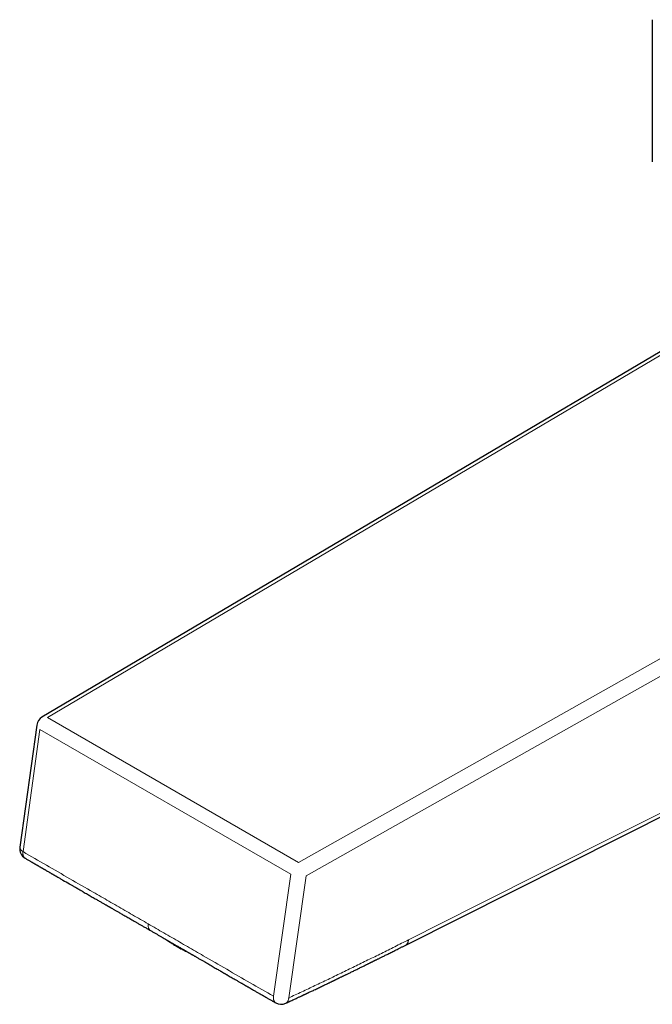
# Model space of a CAD drawing. Units: millimetres. Extents: x 8 to 623, y 12 to 616.
# Drawn here: x 460 to 518, y 177 to 268 of the extents above; entities that cross this region are included whole.
import ezdxf

# ---------------------------------------------------------------- set-up
doc = ezdxf.new("R2010")
doc.units = ezdxf.units.MM

msp = doc.modelspace()

# ---------------------------------------------------------------- linework, layer by layer
at = {"color": 7, "linetype": 'Continuous', "lineweight": 30}
for p, q in [((518.066, 267.937), (518.066, 254.873)), ((555.984, 259.425), (461.981, 203.836)), ((495.405, 182.89), (582.129, 226.521)), ((461.5, 203.112), (459.943, 191.874))]:
    msp.add_line(p, q, dxfattribs=at)
at = {"color": 8, "linetype": 'Continuous', "lineweight": 0}
for p, q in [((555.758, 258.946), (462.49, 203.792)), ((581.092, 244.321), (485.551, 190.479)), ((582.878, 243.705), (486.249, 189.25)), ((485.551, 190.479), (462.49, 203.792)), ((461.794, 202.715), (460.238, 191.477)), ((484.854, 189.403), (461.794, 202.715)), ((484.854, 189.403), (483.26, 178.186)), ((486.249, 189.25), (484.655, 178.033))]:
    msp.add_line(p, q, dxfattribs=at)
at = {"color": 8, "linetype": 'Continuous', "lineweight": 0, "flags": 128}
msp.add_lwpolyline([(582.878, 227.252), (570.666, 221.108), (558.454, 214.965), (546.243, 208.821), (534.027, 202.675), (528.09, 199.689), (522.892, 197.074), (514.838, 193.022), (508.434, 189.8), (502.039, 186.582), (495.654, 183.369)], dxfattribs=at)
at = {"color": 7, "linetype": 'Continuous', "lineweight": 30}
for centre, start, end in [((462.49, 202.975), 120.59846, 172.11466), ((460.934, 191.737), 172.11466, 239.77285), ((483.956, 178.446), 240.23828, 294.81147)]:
    msp.add_arc(centre, 1, start, end, dxfattribs=at)
at = {"color": 8, "linetype": 'Continuous', "lineweight": 0}
msp.add_arc((460.4, 191.905), 0.458, 183.84802, 249.17309, dxfattribs=at)
for points, knots in [([(460.431, 190.874), (460.427, 190.876), (460.404, 190.887), (460.37, 190.916), (460.328, 190.961), (460.293, 191.016), (460.265, 191.077), (460.245, 191.146), (460.231, 191.221), (460.225, 191.302), (460.227, 191.387), (460.234, 191.447), (460.238, 191.477)], [0, 0, 0, 0, 0.027348, 0.135415, 0.243498, 0.351566, 0.459642, 0.567714, 0.675781, 0.783853, 0.891935, 1, 1, 1, 1]), ([(460.238, 191.477), (460.954, 191.06), (462.387, 190.228), (464.537, 188.988), (466.213, 188.024), (467.413, 187.334), (468.137, 186.917), (468.862, 186.5), (469.586, 186.083), (470.311, 185.665), (471.032, 185.25), (471.511, 184.973), (471.749, 184.836)], [0, 0, 0, 0, 0.1868, 0.373595, 0.560407, 0.623336, 0.68627, 0.749201, 0.812126, 0.875042, 0.937929, 1, 1, 1, 1]), ([(471.749, 184.836), (471.745, 184.803), (471.738, 184.737), (471.738, 184.644), (471.747, 184.556), (471.765, 184.476), (471.792, 184.404), (471.827, 184.34), (471.87, 184.287), (471.91, 184.25), (471.938, 184.236), (471.947, 184.231)], [0, 0, 0, 0, 0.118536, 0.237046, 0.355562, 0.474087, 0.592603, 0.711135, 0.829666, 0.94818, 1, 1, 1, 1]), ([(483.26, 178.186), (482.543, 178.597), (481.108, 179.42), (478.958, 180.663), (477.284, 181.633), (476.084, 182.328), (475.36, 182.747), (474.636, 183.167), (473.912, 183.586), (473.188, 184.005), (472.467, 184.421), (471.987, 184.698), (471.749, 184.836)], [0, 0, 0, 0, 0.1868, 0.373595, 0.560407, 0.623336, 0.68627, 0.749201, 0.812126, 0.875042, 0.937929, 1, 1, 1, 1]), ([(495.654, 183.369), (495.238, 183.16), (494.41, 182.745), (493.172, 182.129), (491.94, 181.52), (490.709, 180.916), (489.486, 180.322), (488.271, 179.737), (487.064, 179.161), (485.859, 178.592), (485.056, 178.22), (484.655, 178.033)], [0, 0, 0, 0, 0.113405, 0.225539, 0.337432, 0.449301, 0.561138, 0.670941, 0.780698, 0.890393, 1, 1, 1, 1]), ([(495.404, 182.891), (495.415, 182.896), (495.445, 182.911), (495.489, 182.946), (495.535, 182.996), (495.574, 183.055), (495.606, 183.123), (495.63, 183.198), (495.647, 183.28), (495.652, 183.339), (495.654, 183.369)], [0, 0, 0, 0, 0.075251, 0.20735, 0.339465, 0.471568, 0.60367, 0.735782, 0.867895, 1, 1, 1, 1]), ([(483.46, 177.579), (483.455, 177.582), (483.432, 177.594), (483.396, 177.624), (483.354, 177.669), (483.319, 177.723), (483.29, 177.785), (483.269, 177.854), (483.255, 177.93), (483.249, 178.011), (483.249, 178.096), (483.256, 178.156), (483.26, 178.186)], [0, 0, 0, 0, 0.031654, 0.139243, 0.246847, 0.354436, 0.462034, 0.569627, 0.677216, 0.78481, 0.892413, 1, 1, 1, 1]), ([(484.375, 177.54), (484.386, 177.545), (484.415, 177.558), (484.458, 177.588), (484.504, 177.631), (484.544, 177.682), (484.579, 177.74), (484.608, 177.804), (484.63, 177.875), (484.647, 177.951), (484.652, 178.006), (484.655, 178.033)], [0, 0, 0, 0, 0.067114, 0.183721, 0.300331, 0.41694, 0.533553, 0.650166, 0.766779, 0.883384, 1, 1, 1, 1])]:
    msp.add_open_spline(points, degree=3, knots=knots, dxfattribs=at)
at = {"color": 7, "linetype": 'Continuous', "lineweight": 30}
for points, knots in [([(460.431, 190.873), (460.475, 190.847), (460.561, 190.797), (460.685, 190.725), (460.798, 190.659), (460.9, 190.6), (460.993, 190.546), (461.075, 190.498), (461.145, 190.457), (461.204, 190.423), (461.253, 190.395), (461.293, 190.372), (461.323, 190.354), (461.345, 190.341), (461.363, 190.331), (461.386, 190.318), (461.416, 190.3), (461.456, 190.277), (461.504, 190.249), (461.559, 190.217), (461.624, 190.18), (461.695, 190.138), (461.768, 190.096), (461.839, 190.055), (461.906, 190.016), (461.97, 189.979), (462.033, 189.942), (462.096, 189.906), (462.158, 189.87), (462.214, 189.838), (462.268, 189.806), (462.332, 189.769), (462.412, 189.723), (462.507, 189.668), (462.598, 189.615), (462.681, 189.567), (462.753, 189.525), (462.824, 189.484), (462.889, 189.447), (462.947, 189.413), (462.996, 189.385), (463.038, 189.361), (463.072, 189.341), (463.1, 189.325), (463.126, 189.31), (463.154, 189.294), (463.188, 189.274), (463.228, 189.251), (463.275, 189.224), (463.327, 189.194), (463.386, 189.16), (463.465, 189.114), (463.563, 189.058), (463.678, 188.991), (463.793, 188.925), (464.066, 188.767), (464.339, 188.61), (464.61, 188.454), (464.718, 188.392), (464.82, 188.333), (464.913, 188.279), (464.999, 188.23), (465.077, 188.185), (465.147, 188.145), (465.205, 188.112), (465.25, 188.085), (465.289, 188.063), (465.329, 188.04), (465.379, 188.011), (465.439, 187.977), (465.51, 187.936), (465.591, 187.889), (465.68, 187.838), (465.806, 187.766), (465.965, 187.674), (466.21, 187.533), (466.513, 187.358), (466.802, 187.192), (467.023, 187.065), (467.172, 186.98), (467.316, 186.897), (467.451, 186.819), (467.574, 186.748), (467.686, 186.684), (467.785, 186.627), (467.874, 186.576), (467.944, 186.535), (467.998, 186.504), (468.037, 186.482), (468.071, 186.462), (468.097, 186.448), (468.114, 186.438), (468.127, 186.43), (468.141, 186.422), (468.16, 186.411), (468.189, 186.395), (468.228, 186.372), (468.279, 186.343), (468.341, 186.307), (468.412, 186.266), (468.493, 186.219), (468.585, 186.167), (468.686, 186.108), (468.798, 186.044), (468.92, 185.974), (469.052, 185.898), (469.195, 185.816), (469.347, 185.728), (469.509, 185.635), (469.68, 185.536), (469.859, 185.433), (470.049, 185.324), (470.25, 185.208), (470.462, 185.086), (470.686, 184.957), (470.92, 184.822), (471.164, 184.681), (471.417, 184.535), (471.678, 184.384), (471.856, 184.282), (471.946, 184.23)], [0, 0, 0, 0, 0.011621, 0.022341, 0.032161, 0.04108, 0.049098, 0.056216, 0.062432, 0.067458, 0.071687, 0.075117, 0.077751, 0.079586, 0.080906, 0.082527, 0.085334, 0.088811, 0.092957, 0.097772, 0.103375, 0.109675, 0.116237, 0.122444, 0.128292, 0.13378, 0.138908, 0.14482, 0.150168, 0.154952, 0.159416, 0.164376, 0.171725, 0.18004, 0.189321, 0.195354, 0.201735, 0.208082, 0.213765, 0.218774, 0.223038, 0.226651, 0.229614, 0.231927, 0.233943, 0.236336, 0.239275, 0.242761, 0.246793, 0.251371, 0.256496, 0.262167, 0.272006, 0.28201, 0.29202, 0.302037, 0.353128, 0.363131, 0.372588, 0.381378, 0.389499, 0.396952, 0.403737, 0.409853, 0.415164, 0.418694, 0.421718, 0.425136, 0.429258, 0.434603, 0.440797, 0.447842, 0.45573, 0.463981, 0.48042, 0.497166, 0.527833, 0.559481, 0.572415, 0.585505, 0.598225, 0.609961, 0.62071, 0.630308, 0.638954, 0.64665, 0.653394, 0.657243, 0.660696, 0.66369, 0.666001, 0.667343, 0.668248, 0.669356, 0.671025, 0.673255, 0.676832, 0.681284, 0.686614, 0.692819, 0.699901, 0.707859, 0.716693, 0.726403, 0.737029, 0.748536, 0.760925, 0.774197, 0.78835, 0.803109, 0.818718, 0.835178, 0.852488, 0.871027, 0.890452, 0.910762, 0.931951, 0.953912, 0.976568, 1, 1, 1, 1]), ([(471.946, 184.23), (472.029, 184.182), (472.193, 184.087), (472.436, 183.947), (472.671, 183.811), (472.898, 183.68), (473.115, 183.554), (473.322, 183.435), (473.519, 183.321), (473.708, 183.212), (473.888, 183.107), (474.061, 183.007), (474.226, 182.912), (474.382, 182.821), (474.529, 182.736), (474.667, 182.657), (474.796, 182.582), (474.917, 182.512), (475.03, 182.446), (475.135, 182.386), (475.23, 182.33), (475.315, 182.281), (475.39, 182.238), (475.455, 182.2), (475.51, 182.169), (475.554, 182.143), (475.589, 182.123), (475.619, 182.106), (475.646, 182.09), (475.671, 182.075), (475.696, 182.061), (475.723, 182.045), (475.758, 182.025), (475.804, 181.998), (475.861, 181.965), (475.928, 181.927), (476.004, 181.882), (476.091, 181.832), (476.194, 181.773), (476.309, 181.706), (476.433, 181.634), (476.556, 181.563), (476.709, 181.474), (476.893, 181.367), (477.106, 181.244), (477.314, 181.123), (477.517, 181.006), (477.713, 180.893), (477.898, 180.785), (478.073, 180.684), (478.237, 180.589), (478.358, 180.519), (478.437, 180.473), (478.478, 180.449), (478.516, 180.427), (478.55, 180.407), (478.582, 180.389), (478.613, 180.371), (478.646, 180.352), (478.686, 180.329), (478.733, 180.302), (478.789, 180.27), (478.852, 180.233), (478.923, 180.192), (479.037, 180.126), (479.19, 180.037), (479.378, 179.929), (479.557, 179.825), (479.714, 179.734), (479.851, 179.655), (479.969, 179.587), (480.081, 179.522), (480.188, 179.46), (480.288, 179.403), (480.378, 179.351), (480.457, 179.305), (480.526, 179.265), (480.585, 179.231), (480.634, 179.203), (480.672, 179.181), (480.698, 179.166), (480.719, 179.154), (480.74, 179.142), (480.769, 179.125), (480.804, 179.104), (480.847, 179.08), (480.895, 179.052), (480.945, 179.023), (480.997, 178.993), (481.05, 178.963), (481.135, 178.914), (481.255, 178.845), (481.402, 178.76), (481.543, 178.679), (481.672, 178.604), (481.793, 178.535), (481.898, 178.475), (481.987, 178.424), (482.062, 178.38), (482.134, 178.339), (482.204, 178.298), (482.272, 178.26), (482.338, 178.222), (482.4, 178.186), (482.462, 178.15), (482.53, 178.112), (482.608, 178.067), (482.697, 178.015), (482.797, 177.958), (482.909, 177.894), (483.031, 177.824), (483.164, 177.748), (483.309, 177.665), (483.408, 177.608), (483.46, 177.579)], [0, 0, 0, 0, 0.021781, 0.042856, 0.063303, 0.083081, 0.102085, 0.119979, 0.13711, 0.153476, 0.169078, 0.184211, 0.198549, 0.212091, 0.224838, 0.236789, 0.247943, 0.258302, 0.268301, 0.277427, 0.285678, 0.293055, 0.299559, 0.305188, 0.309943, 0.313824, 0.316603, 0.31912, 0.321483, 0.323692, 0.325745, 0.327946, 0.330774, 0.334872, 0.339831, 0.345651, 0.352332, 0.359873, 0.368275, 0.379077, 0.389885, 0.400569, 0.411131, 0.430018, 0.448497, 0.46657, 0.484235, 0.501421, 0.517455, 0.532597, 0.546845, 0.560201, 0.564033, 0.567589, 0.570869, 0.573871, 0.576597, 0.579054, 0.58193, 0.585314, 0.589413, 0.594227, 0.599756, 0.606001, 0.612569, 0.629633, 0.645929, 0.661457, 0.676217, 0.686888, 0.697118, 0.706907, 0.716256, 0.724957, 0.732762, 0.73967, 0.745681, 0.750795, 0.755012, 0.758331, 0.760753, 0.76187, 0.763683, 0.766234, 0.769306, 0.773031, 0.777323, 0.781742, 0.786227, 0.790778, 0.795396, 0.808437, 0.821978, 0.833897, 0.84511, 0.855617, 0.865419, 0.872236, 0.878756, 0.885053, 0.891127, 0.896978, 0.902606, 0.908238, 0.913117, 0.91895, 0.925739, 0.933483, 0.942183, 0.951837, 0.962446, 0.974009, 0.986527, 1, 1, 1, 1]), ([(473.408, 183.385), (473.419, 183.377), (473.44, 183.362), (473.468, 183.342), (473.492, 183.326), (473.51, 183.313), (473.526, 183.302), (473.546, 183.288), (473.573, 183.269), (473.61, 183.244), (473.658, 183.212), (473.714, 183.174), (473.778, 183.132), (473.846, 183.088), (473.946, 183.024), (474.079, 182.94), (474.257, 182.834), (474.447, 182.723), (474.65, 182.61), (474.838, 182.509), (475.011, 182.419), (475.172, 182.338), (475.318, 182.266), (475.413, 182.221), (475.451, 182.203)], [0, 0, 0, 0, 0.018106, 0.03556, 0.04856, 0.057073, 0.065549, 0.076324, 0.0894, 0.111124, 0.137193, 0.167604, 0.202353, 0.23895, 0.275339, 0.360281, 0.444062, 0.542288, 0.638871, 0.733813, 0.805365, 0.876406, 0.94979, 1, 1, 1, 1]), ([(484.375, 177.539), (484.443, 177.57), (484.574, 177.631), (484.765, 177.72), (484.946, 177.803), (485.115, 177.882), (485.273, 177.956), (485.42, 178.025), (485.554, 178.088), (485.679, 178.146), (485.786, 178.196), (485.877, 178.239), (485.953, 178.275), (486.019, 178.306), (486.076, 178.332), (486.122, 178.355), (486.159, 178.372), (486.188, 178.386), (486.216, 178.398), (486.248, 178.414), (486.29, 178.434), (486.343, 178.459), (486.404, 178.488), (486.471, 178.519), (486.564, 178.563), (486.683, 178.62), (486.839, 178.693), (487.011, 178.775), (487.198, 178.864), (487.449, 178.984), (487.762, 179.133), (488.039, 179.266), (488.221, 179.353), (488.305, 179.394), (488.389, 179.434), (488.467, 179.471), (488.538, 179.505), (488.599, 179.535), (488.648, 179.558), (488.685, 179.576), (488.713, 179.59), (488.734, 179.6), (488.752, 179.609), (488.771, 179.618), (488.795, 179.629), (488.827, 179.645), (488.866, 179.663), (488.912, 179.686), (488.966, 179.712), (489.028, 179.742), (489.095, 179.774), (489.164, 179.807), (489.231, 179.84), (489.296, 179.872), (489.376, 179.91), (489.468, 179.955), (489.571, 180.005), (489.667, 180.051), (489.755, 180.094), (489.84, 180.135), (489.925, 180.177), (490.027, 180.226), (490.148, 180.285), (490.29, 180.354), (490.442, 180.428), (490.597, 180.504), (490.755, 180.581), (490.913, 180.659), (491.072, 180.737), (491.228, 180.813), (491.38, 180.888), (491.527, 180.96), (491.669, 181.03), (491.787, 181.088), (491.883, 181.135), (491.957, 181.172), (492.03, 181.208), (492.1, 181.242), (492.165, 181.275), (492.222, 181.303), (492.269, 181.326), (492.305, 181.343), (492.33, 181.356), (492.346, 181.364), (492.359, 181.37), (492.377, 181.379), (492.403, 181.392), (492.439, 181.41), (492.484, 181.432), (492.538, 181.459), (492.603, 181.491), (492.677, 181.527), (492.761, 181.569), (492.855, 181.616), (492.958, 181.667), (493.071, 181.723), (493.192, 181.783), (493.322, 181.848), (493.462, 181.917), (493.611, 181.991), (493.772, 182.071), (493.943, 182.157), (494.125, 182.247), (494.317, 182.343), (494.518, 182.444), (494.728, 182.549), (494.946, 182.658), (495.172, 182.772), (495.326, 182.85), (495.404, 182.889)], [0, 0, 0, 0, 0.018352, 0.035718, 0.052097, 0.06749, 0.081895, 0.095081, 0.107315, 0.118595, 0.128923, 0.136499, 0.143391, 0.149413, 0.154556, 0.158821, 0.162153, 0.164637, 0.166694, 0.16957, 0.173421, 0.178205, 0.183919, 0.190126, 0.196454, 0.209235, 0.222481, 0.238857, 0.255892, 0.273425, 0.307143, 0.341135, 0.348803, 0.356485, 0.364181, 0.371474, 0.37789, 0.383427, 0.388085, 0.391124, 0.393622, 0.39558, 0.396999, 0.398541, 0.400724, 0.403573, 0.407086, 0.411264, 0.416211, 0.42185, 0.428134, 0.434425, 0.440521, 0.446423, 0.45213, 0.462125, 0.47146, 0.480135, 0.488151, 0.495569, 0.503209, 0.511324, 0.523259, 0.536094, 0.549827, 0.56446, 0.578285, 0.592825, 0.607437, 0.621616, 0.635361, 0.648673, 0.661552, 0.673997, 0.680875, 0.687614, 0.694212, 0.700671, 0.706773, 0.711955, 0.716187, 0.719469, 0.721604, 0.722976, 0.723813, 0.725346, 0.727758, 0.73098, 0.73505, 0.739967, 0.745732, 0.752472, 0.76009, 0.768587, 0.777961, 0.788214, 0.799139, 0.810911, 0.82353, 0.836997, 0.851589, 0.867105, 0.883571, 0.901, 0.919383, 0.938333, 0.958121, 0.978691, 1, 1, 1, 1])]:
    msp.add_open_spline(points, degree=3, knots=knots, dxfattribs=at)

doc.saveas('drawing.dxf')
